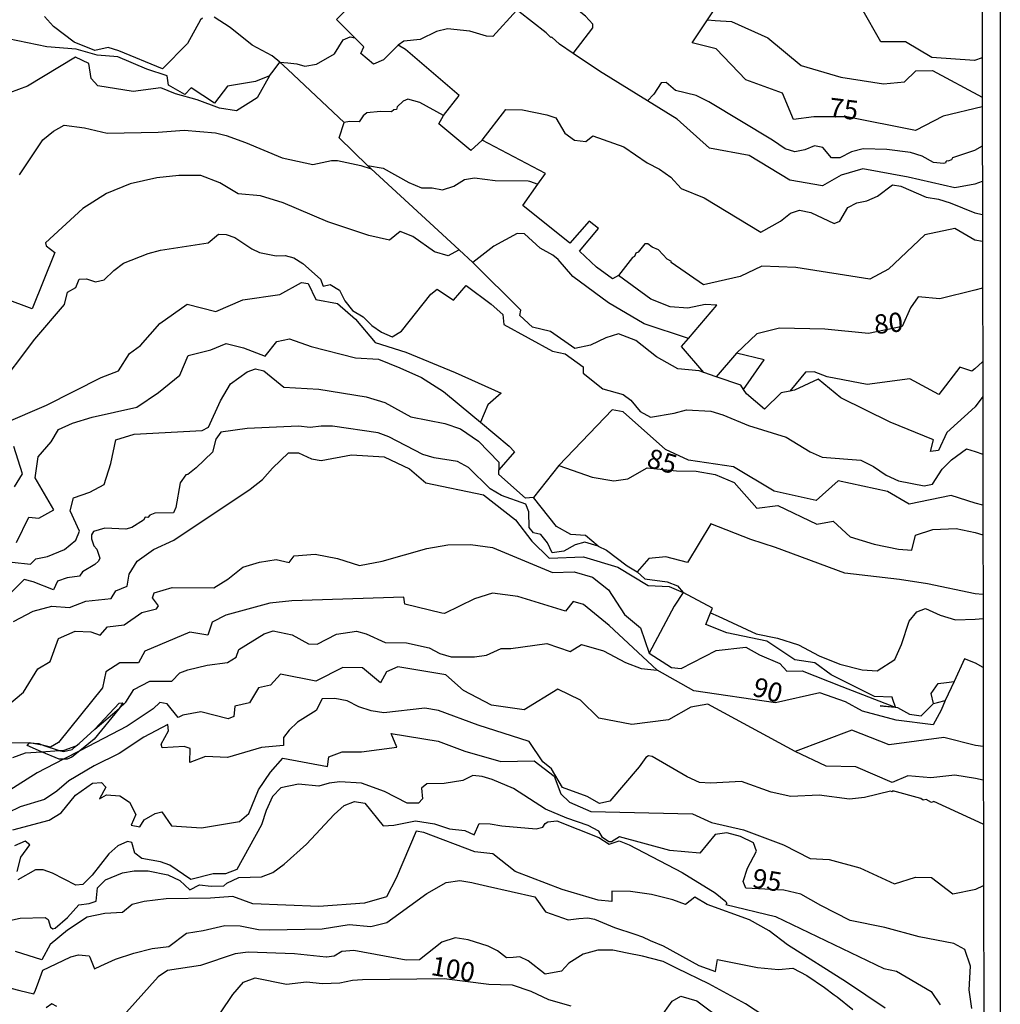
# Model space of a CAD drawing. Units: millimetres. Extents: x 180712 to 183129, y 1671506 to 1674284.
# Drawn here: x 183001 to 183129, y 1671713 to 1671841 of the extents above; entities that cross this region are included whole.
import ezdxf
from ezdxf.enums import TextEntityAlignment as Align

# ---------------------------------------------------------------- set-up
doc = ezdxf.new("R2010")
doc.units = ezdxf.units.MM
doc.header["$MEASUREMENT"] = 0
for name, color, linetype in [('IMAGEM', 7, 'Continuous'), ('V-BARRANCO', 110, 'Continuous'), ('V-CURVA_DE_NIVEL', 4, 'Continuous'), ('V-CURVA_MESTRA', 1, 'Continuous'), ('V-TEXTO_DE_ALTIMETRIA', 7, 'Continuous'), ('X-LIMITE_5000', 6, 'Continuous')]:
    doc.layers.add(name, color=color, linetype=linetype)
picture_1 = doc.add_image_def('image1.jpg', size_in_pixel=(4027, 4628))

msp = doc.modelspace()

# ---------------------------------------------------------------- linework, layer by layer
at = {"layer": 'V-BARRANCO'}
msp.add_lwpolyline([(183008.92, 1671746.45), (183010.97, 1671748.31), (183014.15, 1671751.67), (183014.62, 1671751.73), (183014.13, 1671750.99), (183010.88, 1671747.01), (183009.02, 1671745.49), (183007.99, 1671744.65), (183007.35, 1671744.4), (183006.9, 1671744.4), (183006.31, 1671744.39), (183004.04, 1671745.36), (183002.16, 1671746.17), (183002.45, 1671746.51), (183003.69, 1671746.43), (183004.32, 1671746.19), (183006.34, 1671745.51), (183006.9, 1671745.38), (183008.01, 1671745.66), (183008.56, 1671746.14)], dxfattribs=at)
at = {"layer": 'V-CURVA_DE_NIVEL'}
for points in [[(183126.38, 1671835.59), (183125.38, 1671835.25), (183119.82, 1671835.65), (183116.4, 1671837.69), (183113.22, 1671837.69), (183110.71, 1671842.01), (183106.86, 1671842.68), (183099.2, 1671845.94), (183098.69, 1671847.83), (183097.04, 1671847.24), (183095.14, 1671846.31), (183094.13, 1671845.82)], [(183073.19, 1671836.19), (183075.74, 1671839.52), (183075.73, 1671840), (183074.78, 1671841.01), (183071.44, 1671843.69), (183070.32, 1671844.25), (183067.05, 1671844.86), (183064.36, 1671845.78), (183062.73, 1671845.99), (183061.9, 1671845.91), (183057.81, 1671845), (183052.89, 1671845.42), (183048.46, 1671846.38), (183048.2, 1671846.28), (183043.44, 1671841.61), (183042.39, 1671840.58)], [(183090.64, 1671840.55), (183093.91, 1671845.51), (183094.13, 1671845.82)], [(183073.19, 1671836.19), (183071.42, 1671837.4), (183070.42, 1671838.29), (183070.27, 1671838.26), (183069.68, 1671838.86), (183066.12, 1671841.65), (183065.83, 1671841.74), (183062.75, 1671838.38), (183061.9, 1671838.42), (183059.73, 1671839.07), (183056.85, 1671839.36), (183055.41, 1671839.01), (183053.27, 1671838), (183051.17, 1671837.79), (183050.43, 1671837.26)], [(183024.96, 1671840.75), (183024.71, 1671840.53), (183023.02, 1671837.48), (183019.75, 1671834.17), (183014.11, 1671836.53), (183012.72, 1671836.96), (183010.98, 1671836.56), (183008.27, 1671837.63), (183005.58, 1671839.67), (183004.44, 1671840.97)], [(183035.03, 1671835.05), (183034.05, 1671835.87), (183031.42, 1671837.27), (183028.58, 1671839.54), (183026.47, 1671840.88)], [(183044.79, 1671838.2), (183042.39, 1671840.58)], [(183088.65, 1671837.54), (183090.64, 1671840.55)], [(183090.64, 1671840.55), (183091.64, 1671840.47), (183093.78, 1671840.31), (183098.49, 1671838.19), (183102.85, 1671834.62), (183108, 1671833.09), (183113.54, 1671832.23), (183116.29, 1671832.5), (183117.74, 1671833.92), (183119.9, 1671833.96), (183126.4, 1671830.5)], [(183033.69, 1671833.26), (183031.86, 1671832.53), (183028.21, 1671831.94), (183026.55, 1671829.73), (183023.52, 1671831.69), (183022.67, 1671830.84), (183020.56, 1671832.03), (183020.38, 1671833.26), (183017.75, 1671834.12), (183013.95, 1671835.73), (183011.29, 1671835.95), (183008.54, 1671836.74), (183004.72, 1671837.03), (182999.68, 1671838.07)], [(183035.03, 1671835.05), (183036.05, 1671834.95), (183037.23, 1671834.83), (183038.29, 1671834.53), (183039.78, 1671834.76), (183042.16, 1671836.12), (183043.28, 1671837.93), (183044.19, 1671838.33), (183044.79, 1671838.2)], [(183050.43, 1671837.26), (183048.5, 1671835.35), (183047.2, 1671834.76), (183045.57, 1671836.19), (183045.94, 1671837.05), (183044.79, 1671838.2)], [(183056.3, 1671828.12), (183058.37, 1671830.7), (183051.37, 1671836.69), (183050.43, 1671837.26)], [(183082.87, 1671830), (183076.6, 1671833.87), (183073.19, 1671836.19)], [(183033.69, 1671833.26), (183034.28, 1671834.03), (183035.03, 1671835.05)], [(183043.39, 1671827.18), (183036.05, 1671834.09), (183035.03, 1671835.05)], [(183126.4, 1671824.11), (183125.4, 1671823.55), (183122.52, 1671822.6), (183122.38, 1671822.32), (183121.93, 1671822.15), (183121.79, 1671822.23), (183121.61, 1671822.04), (183121.68, 1671821.94), (183121.34, 1671821.85), (183120.05, 1671821.99), (183118.58, 1671822.8), (183117.05, 1671823.28), (183113.97, 1671823.67), (183110.89, 1671823.75), (183109.38, 1671823.4), (183107.89, 1671822.6), (183106.78, 1671822.59), (183105.65, 1671823.95), (183104.58, 1671824.16), (183103.3, 1671823.64), (183102.01, 1671823.38), (183100.74, 1671823.76), (183099.12, 1671824.9), (183090.81, 1671829.88), (183089.19, 1671830.7), (183086.48, 1671831.35), (183085.27, 1671832.41), (183084.62, 1671832.35), (183083.66, 1671830.88), (183082.87, 1671830)], [(183056.3, 1671828.12), (183053.22, 1671829.79), (183051.69, 1671830.24), (183051.06, 1671829.99), (183050.28, 1671829.22), (183050.19, 1671828.88), (183049.88, 1671828.86), (183049.54, 1671828.6), (183048.13, 1671828.64), (183046.35, 1671828.46), (183045.89, 1671828.08), (183045.35, 1671827.28), (183044.08, 1671827.34), (183043.39, 1671827.18)], [(183126.4, 1671819.54), (183125.41, 1671819.16), (183122.83, 1671818.71), (183116.74, 1671820.08), (183110.85, 1671821.18), (183108.06, 1671820.36), (183105.62, 1671818.95), (183101.38, 1671819.69), (183096.08, 1671822.91), (183090.93, 1671823.85), (183086.73, 1671827.62), (183082.87, 1671830)], [(183061.33, 1671824.9), (183064.42, 1671828.89), (183066.59, 1671828.85), (183069.77, 1671828.21), (183070.94, 1671827.81), (183072.1, 1671825.8), (183073.34, 1671824.88), (183074.84, 1671824.73), (183075.74, 1671825.44), (183079.79, 1671824.01), (183082.8, 1671821.93), (183084.4, 1671821.13), (183085.87, 1671820.07), (183087.23, 1671818.61), (183090.24, 1671817.4), (183097.58, 1671812.92), (183100.14, 1671814.37), (183101.46, 1671815.4), (183102.62, 1671815.79), (183104.1, 1671815.47), (183107.14, 1671814.07), (183107.85, 1671814.36), (183108.89, 1671816.14), (183110.07, 1671816.73), (183111.38, 1671817.02), (183112.78, 1671817.61), (183114.73, 1671819.1), (183115.81, 1671818.92), (183119.09, 1671817.49), (183120.71, 1671817.21), (183122.24, 1671816.74), (183125.41, 1671815.45), (183126.41, 1671815.24)], [(183061.33, 1671824.9), (183059.86, 1671823.56), (183055.71, 1671827.02), (183056.3, 1671828.12)], [(183001.17, 1671820.38), (183004.21, 1671824.95), (183005.61, 1671826.07), (183006.98, 1671826.83), (183009.64, 1671826.52), (183012.56, 1671825.8), (183019.2, 1671825.94), (183022.59, 1671826.19), (183026.65, 1671825.83), (183028.04, 1671825.51), (183030.55, 1671824.61), (183035.34, 1671822.6), (183039.34, 1671821.75), (183041.73, 1671822.25), (183042.53, 1671822.25), (183045.55, 1671821.6), (183046.93, 1671821.15)], [(183046.45, 1671821.61), (183042.77, 1671825.2), (183043.39, 1671827.18)], [(183068.59, 1671819.18), (183069.58, 1671820.58), (183061.33, 1671824.9)], [(183046.93, 1671821.15), (183046.45, 1671821.61)], [(183058.36, 1671810.63), (183046.93, 1671821.15)], [(183058.36, 1671810.63), (183057.31, 1671810.08), (183056.91, 1671809.87), (183055.16, 1671810.39), (183052.34, 1671812.39), (183050.68, 1671813.02), (183049.31, 1671811.88), (183046.6, 1671812.52), (183041.29, 1671814.26), (183035.45, 1671816.74), (183032.51, 1671817.64), (183029.63, 1671817.9), (183027.21, 1671819.36), (183024.76, 1671820.3), (183021.88, 1671820.29), (183019.04, 1671819.99), (183015.58, 1671819.23), (183012.47, 1671817.96), (183009.42, 1671816.02), (183004.57, 1671811.54), (183004.63, 1671811.16), (183005.75, 1671810.29), (183002.83, 1671802.96), (182999.24, 1671804.3)], [(183079.07, 1671807.31), (183078.29, 1671806.87), (183076.22, 1671808.39), (183074.02, 1671810.48), (183076.46, 1671813.43), (183075.25, 1671814.35), (183072.73, 1671811.49), (183066.63, 1671816.42), (183068.59, 1671819.18)], [(183126.41, 1671811.73), (183125.42, 1671811.91), (183122.81, 1671813.42), (183118.91, 1671812.59), (183114.22, 1671808.14), (183111.78, 1671806.84), (183102.16, 1671808.33), (183097.71, 1671808.53), (183094.91, 1671807.15), (183090.14, 1671806.09), (183085.92, 1671809), (183085.98, 1671809.1), (183085.42, 1671809.43), (183084.27, 1671810.65), (183083.44, 1671810.97), (183082.9, 1671811.41), (183082.51, 1671811.4), (183081.63, 1671810.34), (183081.34, 1671810.2), (183081.17, 1671809.76), (183080.88, 1671809.64), (183079.07, 1671807.31)], [(182997.97, 1671792.19), (183003.16, 1671799), (183007.01, 1671803.53), (183007.42, 1671805.13), (183008.49, 1671805.74), (183008.92, 1671806.82), (183009.89, 1671806.88), (183011.04, 1671806.46), (183012.2, 1671806.74), (183013.43, 1671807.95), (183014.71, 1671808.89), (183017.91, 1671810.18), (183019.5, 1671810.6), (183025.69, 1671811.56), (183027.07, 1671812.69), (183028.04, 1671812.65), (183029.16, 1671812.22), (183031.37, 1671810.77), (183032.38, 1671810.29), (183034.54, 1671809.85), (183035.72, 1671809.91), (183036.85, 1671809.59), (183038.01, 1671808.84), (183040.31, 1671806.84), (183040.68, 1671805.93), (183041.56, 1671806.14), (183042.78, 1671805.37), (183043.49, 1671804), (183044.49, 1671802.76), (183045.87, 1671801.91), (183047, 1671800.81), (183048.26, 1671799.95), (183049.63, 1671799.33), (183050.86, 1671800.07), (183054.66, 1671804.86), (183055.49, 1671805.53), (183057.6, 1671804.08), (183059.27, 1671805.98), (183062.52, 1671803.57), (183064.02, 1671802.22), (183064.15, 1671800.92), (183070.48, 1671797.44), (183072.16, 1671797.11), (183074.49, 1671795.4), (183074.48, 1671794.58), (183077.05, 1671792.55), (183079.69, 1671791.83), (183080.69, 1671791.09), (183081.9, 1671789.6), (183083.23, 1671788.88), (183086.33, 1671789.38), (183087.94, 1671789.83), (183091.07, 1671789.65), (183092.66, 1671789.2), (183095.97, 1671787.8), (183100.9, 1671786.28), (183104.01, 1671784.38), (183105.59, 1671783.67), (183110.6, 1671783.27), (183112.23, 1671782.46), (183113.89, 1671781.34), (183115.5, 1671780.58), (183118.83, 1671779.95), (183119.91, 1671780.15), (183121.17, 1671782.13), (183122.4, 1671783.32), (183124.36, 1671784.75), (183125.46, 1671784.4), (183126.47, 1671784.08)], [(183088.19, 1671799.12), (183082.42, 1671801), (183077.78, 1671803.73), (183073.14, 1671807.15), (183071.23, 1671809.39), (183070.54, 1671809.94), (183068.9, 1671810.84), (183066.87, 1671812.7), (183065.9, 1671812.74), (183062.86, 1671811.13), (183060.15, 1671808.98)], [(183060.15, 1671808.98), (183058.36, 1671810.63)], [(183090.18, 1671794.7), (183089.56, 1671794.92), (183086.8, 1671795.18), (183084.04, 1671796.72), (183081.32, 1671798.85), (183079.06, 1671799.73), (183077.42, 1671799.18), (183075.45, 1671798.22), (183073.4, 1671797.79), (183070.25, 1671800), (183067.89, 1671800.57), (183066.25, 1671802.09), (183066.37, 1671802.81), (183060.15, 1671808.98)], [(183011.79, 1671794.03), (183014.03, 1671794.88), (183015.46, 1671797.14), (183016.89, 1671798.18), (183019.44, 1671801.06), (183022.96, 1671803.59), (183026.71, 1671802.6), (183030.23, 1671804.13), (183035.02, 1671804.81), (183037.87, 1671806.39), (183038.73, 1671806.24), (183039.73, 1671804.17), (183042.55, 1671803.65), (183044.87, 1671801.6), (183047.42, 1671798.57), (183051.4, 1671797.31), (183057.82, 1671794.7), (183063.81, 1671791.98), (183062.07, 1671790.47), (183061.15, 1671788.21)], [(183088.19, 1671799.12), (183091.85, 1671803.44)], [(183090.18, 1671794.7), (183087.28, 1671798.05), (183088.19, 1671799.12)], [(183094.41, 1671797.18), (183091.78, 1671794.14)], [(183095.33, 1671792.49), (183098.01, 1671796.31), (183094.41, 1671797.18)], [(183126.44, 1671796.07), (183125.44, 1671795.15), (183125.05, 1671794.85), (183123.46, 1671795.39), (183120.75, 1671791.83), (183116.96, 1671793.86), (183111.43, 1671793.14), (183106.21, 1671794.13), (183104.51, 1671794.77), (183103.39, 1671794.73), (183102.19, 1671793.26), (183101.38, 1671792.26)], [(182999.15, 1671788.04), (183004.68, 1671790.44), (183011.79, 1671794.03)], [(183000.23, 1671770.03), (183002.6, 1671769.75), (183003.28, 1671770.46), (183004.81, 1671770.77), (183007.01, 1671771.66), (183008.5, 1671772.9), (183008.96, 1671774.05), (183007.77, 1671776.7), (183008.21, 1671778.37), (183010.3, 1671779.13), (183012.17, 1671780.12), (183013.04, 1671782.87), (183013.68, 1671785.94), (183016.08, 1671786.68), (183024.92, 1671787.14), (183025.75, 1671787.57), (183027.33, 1671791), (183028.63, 1671793.22), (183030.77, 1671794.79), (183031.87, 1671795.18), (183032.93, 1671794.88), (183035.54, 1671792.76), (183040.1, 1671792.53), (183046.26, 1671791.54), (183048.7, 1671790.78), (183052.06, 1671788.94), (183056.48, 1671788.06), (183058.55, 1671787.35), (183060.86, 1671785.77), (183063.52, 1671783.03), (183063.52, 1671782.02)], [(183091.78, 1671794.14), (183090.18, 1671794.7)], [(183095.33, 1671792.49), (183094.98, 1671793.02), (183091.78, 1671794.14)], [(183126.45, 1671791.58), (183125.45, 1671790.23), (183121.78, 1671786.88), (183120.71, 1671784.53), (183119.65, 1671784.39), (183120.07, 1671785.93), (183114.41, 1671788.24), (183107.99, 1671791.39), (183105.05, 1671793.8), (183101.99, 1671792.37), (183101.38, 1671792.26)], [(183101.38, 1671792.26), (183100.25, 1671792.05), (183098.05, 1671789.9), (183095.73, 1671791.89), (183095.33, 1671792.49)], [(183126.47, 1671777.45), (183125.47, 1671777.71), (183122.33, 1671778.67), (183116.88, 1671777.55), (183114.09, 1671779.21), (183107.67, 1671780.6), (183104.81, 1671778.05), (183099.32, 1671779.27), (183094.03, 1671782.42), (183088.19, 1671783.29), (183085.21, 1671784.66), (183079.68, 1671789.55), (183078.25, 1671789.84), (183071.34, 1671782.6)], [(183076.42, 1671772.1), (183074.71, 1671772.64), (183073.45, 1671772.28), (183071.98, 1671771.43), (183070.47, 1671771.24), (183069.84, 1671772.54), (183068.98, 1671773.61), (183068.01, 1671773.83), (183067.47, 1671774.54), (183067.42, 1671776.55), (183067.02, 1671777.55), (183063.85, 1671778.67), (183062.41, 1671779.56), (183059.58, 1671782.34), (183058.14, 1671783.12), (183055.1, 1671783.59), (183053.62, 1671784), (183049.23, 1671786.32), (183047.8, 1671786.83), (183041.86, 1671787.69), (183040.41, 1671787.72), (183038.96, 1671787.52), (183037.48, 1671787.69), (183030.79, 1671787.4), (183027.36, 1671786.94), (183026.69, 1671786.02), (183026.29, 1671784.32), (183024.14, 1671782.3), (183023.07, 1671781.42), (183022.81, 1671781.36), (183022.08, 1671780.33), (183021.5, 1671777.14), (183021.18, 1671776.43), (183018.79, 1671776.4), (183018.11, 1671776.14), (183017.86, 1671775.83), (183017.51, 1671775.86), (183017.3, 1671775.49), (183015.78, 1671774.53), (183015.01, 1671774.32), (183012.27, 1671774.45), (183010.78, 1671774.02), (183010.52, 1671773.59), (183010.54, 1671773.05), (183010.86, 1671772.13), (183011.23, 1671771.72), (183011.61, 1671770.52), (183011.45, 1671770.14), (183010.96, 1671769.72), (183009.36, 1671768.78), (183008.99, 1671768.2), (183007.35, 1671767.98), (183006.11, 1671767.54), (183005.6, 1671766.42), (183002.96, 1671767.48), (183001.76, 1671767.75), (182997.98, 1671764)], [(183061.15, 1671788.21), (183064.88, 1671785.12), (183065.54, 1671784.36), (183063.52, 1671782.02)], [(183000.5, 1671779.83), (183001.58, 1671781.51), (183000.42, 1671785.07)], [(183000.41, 1671762.31), (183002.94, 1671763.63), (183005.37, 1671764.3), (183007.67, 1671764.14), (183009.81, 1671764.94), (183013.1, 1671765.29), (183013.7, 1671766.31), (183015.19, 1671766.88), (183015.43, 1671768.46), (183016.47, 1671770.17), (183018.6, 1671771.65), (183021.25, 1671772.9), (183031.19, 1671779.5), (183032.77, 1671780.78), (183034.06, 1671782.26), (183036.16, 1671784.23), (183037.46, 1671784.25), (183039.15, 1671783.45), (183040.42, 1671783.23), (183044.37, 1671783.98), (183048.59, 1671783.7), (183051.91, 1671782.17), (183054, 1671780.32), (183061.54, 1671778.77), (183065.68, 1671775.54), (183067.81, 1671772.76), (183070.05, 1671770.54), (183074.53, 1671770.71), (183079.01, 1671769.38), (183082.95, 1671766.97), (183085.66, 1671766.85), (183087.48, 1671766.08)], [(183071.34, 1671782.6), (183068.01, 1671778.42)], [(183068.01, 1671778.42), (183066.99, 1671778.32), (183063.52, 1671781.41), (183063.52, 1671782.02)], [(183076.42, 1671772.1), (183074.78, 1671773.48), (183072.86, 1671773.6), (183071.02, 1671774.64), (183068.01, 1671778.42)], [(183126.48, 1671765.83), (183125.49, 1671765.9), (183119.25, 1671767.18), (183115.62, 1671767.76), (183108.54, 1671768.58), (183099.51, 1671771.92), (183096.31, 1671772.95), (183091.1, 1671775.02), (183088.06, 1671769.98), (183085.24, 1671770.71), (183083.04, 1671770.5), (183081.51, 1671768.75)], [(182999.52, 1671751.28), (183001.7, 1671753.12), (183003.54, 1671756.13), (183005.16, 1671757.11), (183006.26, 1671760.09), (183008.42, 1671761.05), (183010.45, 1671760.98), (183011.65, 1671760.53), (183012.61, 1671761.61), (183014.77, 1671761.89), (183017.07, 1671763.48), (183018.98, 1671763.93), (183019.23, 1671764.36), (183018.48, 1671765.37), (183018.67, 1671766.03), (183021.03, 1671766.74), (183026.46, 1671766.68), (183028.28, 1671767.79), (183030.23, 1671769.35), (183032.37, 1671770.04), (183034.57, 1671770.36), (183036.23, 1671769.98), (183036.89, 1671770.86), (183039.63, 1671771.05), (183042.51, 1671770.5), (183045.41, 1671769.6), (183048.33, 1671770.17), (183054.13, 1671771.81), (183056.89, 1671772.28), (183059.85, 1671772.33), (183062.71, 1671771.91), (183070.48, 1671768.67), (183073.3, 1671768.78), (183075.68, 1671768.06), (183077.79, 1671766.43), (183079.86, 1671763.23), (183081.95, 1671761.5), (183083.08, 1671758.17)], [(183076.42, 1671772.1), (183077.52, 1671771.59), (183080.21, 1671769.54), (183081.51, 1671768.75)], [(183081.51, 1671768.75), (183082.51, 1671767.83), (183085.39, 1671767.45), (183086.77, 1671766.95), (183087.48, 1671766.08)], [(183087.48, 1671766.08), (183086.32, 1671764.28), (183083.08, 1671758.17)], [(183091.06, 1671763.44), (183091.31, 1671764.04), (183087.48, 1671766.08)], [(183115.1, 1671751.15), (183114.78, 1671752.15), (183114.68, 1671752.45), (183112.36, 1671752.57), (183106.72, 1671755.37), (183104.63, 1671756.93), (183102.01, 1671757.32), (183098.38, 1671759.73), (183093.16, 1671760.83), (183090.42, 1671761.93), (183091.06, 1671763.44)], [(183091.06, 1671763.44), (183092.06, 1671762.98), (183096.99, 1671760.69), (183099.77, 1671760.13), (183102.51, 1671759.26), (183105.17, 1671757.82), (183107.85, 1671756.74), (183110.79, 1671756.03), (183112.73, 1671755.88), (183115.01, 1671757.36), (183115.89, 1671759.33), (183116.87, 1671762.33), (183117.89, 1671763.55), (183119, 1671764), (183120.92, 1671763.11), (183122.92, 1671762.53), (183125.49, 1671762.62), (183126.49, 1671762.69)], [(183014.13, 1671750.99), (183015.01, 1671751.82), (183016.03, 1671753.47), (183018.11, 1671754.56), (183021, 1671754.56), (183022.02, 1671755.63), (183023.06, 1671756), (183025.56, 1671756.61), (183028.21, 1671756.96), (183029.34, 1671757.65), (183029.69, 1671758.64), (183032.98, 1671760.69), (183034.18, 1671761.07), (183036.65, 1671760.55), (183038.74, 1671759.38), (183039.87, 1671759.34), (183042.4, 1671760.64), (183045, 1671761.06), (183046.27, 1671760.69), (183048.75, 1671759.55), (183051.49, 1671759.53), (183054.44, 1671758.86), (183055.86, 1671758.15), (183057.3, 1671757.7), (183060.35, 1671757.72), (183061.91, 1671757.92), (183063.81, 1671758.79), (183065.06, 1671758.79), (183069.75, 1671759.43), (183072.79, 1671758.41), (183074.25, 1671759.31), (183077.13, 1671758.48), (183080.01, 1671756.97), (183082.04, 1671756.18), (183084.11, 1671755.96)], [(183083.08, 1671758.17), (183085.99, 1671756.31), (183087.25, 1671756.18), (183091.8, 1671758.55), (183095.64, 1671758.95), (183097.4, 1671757.97), (183100.05, 1671756.82), (183100.96, 1671755.86), (183102.95, 1671755.9), (183108.13, 1671753.83), (183115.08, 1671751.15)], [(183102.05, 1671745.39), (183090.7, 1671751.55), (183088.5, 1671751.18), (183085.6, 1671749.52), (183080.81, 1671748.92), (183076.52, 1671749.71), (183074.12, 1671752.09), (183071.19, 1671753.52), (183066.82, 1671750.8), (183062.57, 1671751.44), (183058.94, 1671753.35), (183056.62, 1671755.36), (183050.4, 1671756.4), (183048.89, 1671755.76), (183048.12, 1671754.33), (183045.8, 1671756.26), (183043.21, 1671756.32), (183039.73, 1671754.56), (183035.13, 1671755.44), (183033.82, 1671754.03), (183032.27, 1671753.68), (183031.07, 1671751.73), (183029.18, 1671751.3), (183029.03, 1671749.93), (183028.33, 1671749.66), (183024.74, 1671750.55), (183022.42, 1671750.11), (183021.8, 1671749.8), (183020.37, 1671751.6), (183019.44, 1671751.79), (183018.55, 1671750.94), (183015.19, 1671748.68), (183009.02, 1671745.49)], [(183120.04, 1671751.62), (183119.75, 1671752.92), (183120.64, 1671754.26), (183121.74, 1671754.39), (183122.74, 1671754.51)], [(183126.53, 1671735.95), (183120.11, 1671738.88), (183119.78, 1671738.77), (183119.1, 1671739.15), (183118.7, 1671739.06), (183118.4, 1671739.27), (183114.76, 1671740.27), (183114.66, 1671740.13), (183114.47, 1671740.22), (183111.08, 1671739.4), (183109.14, 1671739.2), (183105.2, 1671739.7), (183101.5, 1671739.56), (183098.92, 1671740.09), (183095.06, 1671741.5), (183091.04, 1671741.29), (183089.61, 1671741.37), (183087.99, 1671742.11), (183083.45, 1671744.75), (183082.99, 1671744.83), (183082.62, 1671744.62), (183081.79, 1671743.39), (183077.97, 1671738.95), (183076.59, 1671738.62), (183075.02, 1671739.53), (183071.8, 1671740.72), (183070.36, 1671743.14), (183069.25, 1671744.05), (183067.44, 1671746.68), (183060.83, 1671748.82), (183055.69, 1671750.71), (183053.91, 1671751.03), (183048.57, 1671750.43), (183046.92, 1671750.7), (183045.31, 1671751.22), (183043.78, 1671752), (183042.17, 1671752.27), (183040.55, 1671752.24), (183039.74, 1671750.71), (183037.34, 1671749.21), (183036.23, 1671748.17), (183035.51, 1671747.23), (183035.5, 1671746.16), (183032.65, 1671745.9), (183028.24, 1671744.62), (183025.36, 1671744.76), (183023.31, 1671743.96), (183023.36, 1671745.8), (183022.6, 1671746.04), (183019.72, 1671745.89), (183019.58, 1671746.34), (183020.56, 1671748.08), (183020.48, 1671748.91), (183017.36, 1671747.24), (183014.12, 1671745.13), (183010.88, 1671743.52), (183007.58, 1671741.58), (183006.01, 1671740.24), (183004.44, 1671739.17), (183001.26, 1671738.22), (182999.64, 1671737.42)], [(183120.04, 1671751.62), (183120.59, 1671751.76), (183121.59, 1671752.01)], [(183010.97, 1671748.31), (183014.13, 1671750.99)], [(183115.1, 1671751.14), (183113.13, 1671751.32), (183115.08, 1671751.15)], [(183115.08, 1671751.15), (183115.1, 1671751.14)], [(183115.08, 1671751.15), (183115.1, 1671751.15)], [(183115.1, 1671751.15), (183115.39, 1671751.12), (183116.92, 1671750.26), (183118.43, 1671750.04), (183120.04, 1671751.62)], [(183115.1, 1671751.14), (183115.1, 1671751.15)], [(183126.51, 1671746.06), (183125.52, 1671746.16), (183121.41, 1671747.21), (183114.29, 1671746.26), (183109.41, 1671748.17), (183102.05, 1671745.39)], [(183000.29, 1671735.23), (183005.04, 1671736.48), (183006.59, 1671737.43), (183008.45, 1671739.71), (183010.65, 1671741.27), (183011.85, 1671741.35), (183012.39, 1671740.77), (183011.58, 1671739.26), (183012.47, 1671739.77), (183014.21, 1671739.63), (183015.49, 1671738.82), (183016.3, 1671737.2), (183015.68, 1671735.81), (183016.84, 1671735.61), (183017.38, 1671736.52), (183018.81, 1671737.33), (183019.7, 1671737.53), (183020.94, 1671735.73), (183024.84, 1671735.48), (183029.79, 1671736.31), (183031.02, 1671737.35), (183032.26, 1671740.42), (183033.81, 1671742.73), (183035.43, 1671744.53), (183041.23, 1671743.44), (183041.42, 1671744.7), (183043.16, 1671745.36), (183045.67, 1671745.34), (183050.23, 1671745.96), (183049.53, 1671747.72), (183055.64, 1671746.72), (183059.08, 1671745.43), (183063.79, 1671744.1), (183068.12, 1671744.2), (183070.71, 1671742.19), (183071.56, 1671739.91), (183072.72, 1671738.81), (183075.5, 1671737.59), (183088.72, 1671737.28), (183091.19, 1671736.18), (183095.33, 1671735.19), (183100.55, 1671733.28), (183104.03, 1671731.47), (183106.5, 1671731.33), (183110.48, 1671730.27), (183115, 1671728.2), (183117.7, 1671729.05), (183119.79, 1671728.99), (183122.57, 1671726.88), (183125.55, 1671727.49), (183126.54, 1671727.99)], [(183000.31, 1671744.62), (183001.94, 1671745.23), (183004.04, 1671745.36)], [(183004.04, 1671745.36), (183006.34, 1671745.51)], [(183006.34, 1671745.51), (183007, 1671745.55), (183008.56, 1671746.14)], [(183009.02, 1671745.49), (183006.9, 1671744.4)], [(183008.56, 1671746.14), (183008.92, 1671746.45)], [(183126.52, 1671741.65), (183125.53, 1671741.88), (183122.81, 1671742.3), (183119.72, 1671741.99), (183116.7, 1671742.22), (183114.69, 1671741.37), (183109.94, 1671743.4), (183106.08, 1671743.5), (183102.05, 1671745.39)], [(183006.9, 1671744.4), (183003.48, 1671742.63), (182999.58, 1671740.14), (182998.23, 1671739.7), (182996.18, 1671739.77), (182994.29, 1671737.08), (182992.12, 1671735.73), (182981.88, 1671730.4), (182977.59, 1671730.34), (182972.95, 1671727.77), (182968.08, 1671725.59), (182963.06, 1671724.37), (182947.88, 1671720.02), (182937.64, 1671716.54), (182932.46, 1671714.28), (182928.05, 1671713.6), (182917.96, 1671712.91)], [(182999.87, 1671723.4), (183001.24, 1671723.73), (183004.51, 1671723.81), (183004.89, 1671723.54), (183005.2, 1671722.55), (183005.51, 1671722.34), (183005.8, 1671722.41), (183007.42, 1671723.8), (183008.88, 1671725.46), (183010.22, 1671725.62), (183011.13, 1671725.94), (183011.31, 1671727.65), (183012.35, 1671728.69), (183014.57, 1671729.6), (183016.1, 1671729.86), (183017.92, 1671729.87), (183020.48, 1671729.37), (183022.01, 1671728.6), (183023.31, 1671727.41), (183024.58, 1671728.05), (183026.11, 1671727.87), (183027.76, 1671727.92), (183028.12, 1671728.29), (183029.7, 1671729), (183032.66, 1671729.11), (183034.14, 1671729.67), (183035.59, 1671730.75), (183038.49, 1671733.35), (183042.1, 1671737.22), (183043.4, 1671738.36), (183044.74, 1671738.88), (183046.09, 1671738.66), (183048.45, 1671735.72), (183049.84, 1671735.83), (183052.67, 1671736.39), (183055.13, 1671735.99), (183057.11, 1671735.32), (183059.09, 1671735.11), (183060.32, 1671734.54), (183060.97, 1671736.03), (183062.39, 1671736), (183063.92, 1671735.72), (183068.39, 1671735.32), (183069.25, 1671735.56), (183069.55, 1671736.04), (183069.89, 1671736.26), (183071.06, 1671736.38), (183076.52, 1671734.23), (183077.88, 1671733.33), (183079.15, 1671733.78), (183080.48, 1671733.27), (183087.34, 1671729.67), (183091.66, 1671727.02), (183093.06, 1671725.87), (183093.18, 1671725.62), (183093.06, 1671725.52), (183099.52, 1671723.96), (183113.6, 1671717.19), (183115.22, 1671716.82), (183119.76, 1671714.17), (183120.94, 1671712.45)], [(183113.75, 1671712.02), (183108.75, 1671715.42), (183101.06, 1671720.24), (183098.68, 1671722.06), (183096.1, 1671723.5), (183090.62, 1671725.52), (183088.99, 1671726.45), (183087.8, 1671725.49), (183086.15, 1671726.12), (183083.37, 1671726.81), (183080.62, 1671727.2), (183078.2, 1671727.22), (183078.22, 1671725.89), (183076.43, 1671726.05), (183071.75, 1671727.45), (183065.63, 1671729.8), (183062.72, 1671732.09), (183060.38, 1671732.37), (183053.74, 1671734.88), (183052.75, 1671735.05), (183050.17, 1671728.92), (183048.92, 1671726.49), (183046.05, 1671725.68), (183040.09, 1671725.25), (183031.5, 1671725.59), (183028.9, 1671726.55), (183026.03, 1671726.32), (183020.25, 1671726.25), (183017.38, 1671725.89), (183015.81, 1671725.5), (183014.56, 1671724.45), (183012.25, 1671724.31), (183009.96, 1671723.86), (183007.43, 1671722.17), (183005.14, 1671720.29), (183004.06, 1671718.3), (183000.63, 1671719.38)], [(183040.52, 1671722.33), (183044.04, 1671722.89), (183046.85, 1671722.64), (183047.73, 1671722.85), (183048.96, 1671723.14), (183049.73, 1671723.71), (183054.16, 1671726.91), (183056.65, 1671728.35), (183058.43, 1671728.62), (183060.02, 1671728.35), (183060.37, 1671728.29), (183062.02, 1671727.9), (183068.19, 1671726.51), (183069.58, 1671724.54), (183072.54, 1671723.49), (183073.93, 1671723.67), (183075.1, 1671723.78), (183075.96, 1671723.59), (183078.55, 1671722.52), (183081.19, 1671721.63), (183082.19, 1671721.29), (183083.19, 1671720.8), (183084.88, 1671720.12), (183089.51, 1671717.56), (183091.7, 1671716.8), (183091.97, 1671718.33), (183097.14, 1671717.31), (183099.9, 1671717.06), (183101.75, 1671717.22), (183103.56, 1671716.28), (183105.86, 1671714.7), (183107.12, 1671713.76), (183107.51, 1671713.49), (183109.57, 1671711.85)], [(182998.68, 1671714.97), (183001.23, 1671714.33), (183003.04, 1671713.88), (183003.23, 1671714.36), (183003.67, 1671715.51), (183004.21, 1671716.94), (183005.05, 1671717.33), (183007.84, 1671718.68), (183008.83, 1671718.97), (183010.24, 1671718.84), (183010.32, 1671718.65), (183010.94, 1671717.14), (183011.73, 1671717.51), (183013.64, 1671718.37), (183016.02, 1671719.17), (183018.44, 1671719.78), (183020.6, 1671720.03), (183022.87, 1671721.78), (183025.07, 1671722.12), (183027.88, 1671722.79), (183029.86, 1671722.74), (183032.27, 1671722.27), (183033.74, 1671722.22), (183040.52, 1671722.33)], [(183106.78, 1671705.24), (183095.59, 1671712.57), (183090.83, 1671715.17), (183086.7, 1671717.19), (183084.87, 1671718.07), (183084.7, 1671718.12), (183082.21, 1671718.79), (183080.21, 1671719.19), (183078.33, 1671719.58), (183076.41, 1671719.56), (183074.49, 1671719.02), (183072.64, 1671717.85), (183071.66, 1671716.83), (183069.53, 1671716.43), (183067.35, 1671718.17), (183066.24, 1671718.69), (183065.36, 1671718.62), (183064.53, 1671718.57), (183063.36, 1671719.47), (183062.12, 1671720.1), (183059.54, 1671720.89), (183057.82, 1671721.18), (183056.12, 1671720.58), (183053.21, 1671718.3), (183051.48, 1671718.27), (183044.64, 1671719.53), (183043.09, 1671719.37), (183042.09, 1671718.78), (183041.09, 1671718.65), (183041.06, 1671718.65), (183036.94, 1671719.08), (183030.93, 1671719.28), (183029.21, 1671719.1), (183024.71, 1671717.56), (183020.44, 1671716.93), (183019.19, 1671716.08), (183013.23, 1671709.4)], [(183006.02, 1671712.25), (183005.39, 1671712.58), (183004.66, 1671712.08)]]:
    msp.add_lwpolyline(points, dxfattribs=at)
at = {"layer": 'V-CURVA_MESTRA'}
for points in [[(183126.39, 1671829.22), (183121.29, 1671828.04), (183117.72, 1671826.16), (183108.8, 1671827.92), (183104.48, 1671827.92), (183101.85, 1671827.57), (183100.43, 1671831.02), (183095.64, 1671832.75), (183091.79, 1671836.79), (183088.65, 1671837.54)], [(183033.69, 1671833.26), (183032.07, 1671830.41), (183029.38, 1671828.72), (183027.2, 1671829.04), (183024.3, 1671830.15), (183021.44, 1671830.93), (183019.57, 1671831.69), (183015.94, 1671831.24), (183011.36, 1671831.95), (183010.51, 1671832.91), (183010.18, 1671834.88), (183008.44, 1671835.68), (183002.23, 1671831.9), (182999.87, 1671831.06)], [(183046.45, 1671821.61), (183048.47, 1671821.25), (183051.82, 1671819.41), (183053.45, 1671818.69), (183054.85, 1671818.71), (183056.2, 1671818.46), (183057.65, 1671818.91), (183059.03, 1671819.8), (183060.34, 1671820.01), (183063.04, 1671819.64), (183067.34, 1671819.6), (183067.49, 1671819.55), (183068.59, 1671819.18)], [(183091.85, 1671803.44), (183090.34, 1671803.53), (183088.08, 1671803.04), (183085.8, 1671803.22), (183083.29, 1671804.2), (183079.07, 1671807.31)], [(183126.43, 1671805.65), (183125.43, 1671805.4), (183120.88, 1671804.26), (183118.06, 1671804.51), (183117.05, 1671803.1), (183115.97, 1671800.66), (183111.6, 1671799.75), (183105.91, 1671800.31), (183100.03, 1671800.45), (183097.09, 1671799.7), (183094.41, 1671797.18)], [(183000.8, 1671772.57), (183002.37, 1671775.86), (183003.68, 1671775.73), (183005.62, 1671776.82), (183003.19, 1671780.99), (183003.59, 1671783.73), (183005.31, 1671785.67), (183006.26, 1671787.26), (183008.05, 1671788.08), (183010.62, 1671788.86), (183016.42, 1671790.18), (183019.26, 1671792.1), (183022.02, 1671794.35), (183023.1, 1671796.91), (183026.06, 1671797.62), (183028.07, 1671798.46), (183030.29, 1671797.91), (183033.11, 1671796.82), (183034.62, 1671798.72), (183036.3, 1671799.06), (183039.12, 1671798.07), (183044.86, 1671796.6), (183047.86, 1671796.4), (183050.64, 1671795.31), (183053.46, 1671794.04), (183056.32, 1671792.2), (183060.14, 1671789.04), (183061.15, 1671788.21)], [(183071.34, 1671782.6), (183075.67, 1671781.06), (183078.46, 1671780.6), (183080.28, 1671780.87), (183082.79, 1671782.29), (183086.64, 1671781.89), (183089.19, 1671781.84), (183091.66, 1671781.42), (183094.13, 1671780.37), (183097.09, 1671777.03), (183099.82, 1671777.4), (183104.89, 1671774.97), (183107, 1671775.33), (183109.22, 1671773.33), (183112.35, 1671772.35), (183115.48, 1671771.72), (183117.24, 1671771.59), (183117.7, 1671773.53), (183119.98, 1671774.27), (183122.99, 1671774.38), (183125.48, 1671773.87), (183126.47, 1671773.58)], [(183126.5, 1671756.31), (183125.5, 1671756.87), (183124.09, 1671757.44), (183122.74, 1671754.51), (183121.59, 1671752.01), (183121.03, 1671750.79), (183119.99, 1671748.88), (183115.19, 1671749.46), (183110.82, 1671750.64), (183108.61, 1671751.86), (183105.25, 1671753.02), (183099.48, 1671751.72), (183088.87, 1671753.3), (183084.11, 1671755.96), (183077.88, 1671761.77), (183074.52, 1671764.52), (183073.19, 1671764.9), (183072.2, 1671763.66), (183066, 1671765.57), (183062.71, 1671765.99), (183060.33, 1671765.27), (183056.46, 1671763.36), (183056.1, 1671763.38), (183051.27, 1671764.57), (183051.17, 1671765.45), (183036.58, 1671765), (183033.74, 1671764.68), (183028.02, 1671763.11), (183026.22, 1671762.21), (183025.66, 1671760.52), (183023.34, 1671760.93), (183017.46, 1671758.43), (183016.65, 1671756.93), (183014.21, 1671756.93), (183012.41, 1671755.76), (183011.95, 1671753.68), (183006.26, 1671746.57), (183005.2, 1671745.98), (183004.32, 1671746.19), (183002.45, 1671746.51), (182999.65, 1671746.47)], [(183125.03, 1671711.97), (183124.7, 1671714.39), (183124.85, 1671717.48), (183124.12, 1671719.65), (183122.69, 1671720.44), (183118.17, 1671721.31), (183113.73, 1671722.53), (183109.21, 1671723.4), (183105.38, 1671725.35), (183102.79, 1671726.86), (183100.59, 1671727.38), (183095.66, 1671727.62), (183095.29, 1671728.51), (183095.87, 1671730.22), (183097.05, 1671732.42), (183096.62, 1671733.51), (183094.94, 1671734.33), (183093.18, 1671734.81), (183091.64, 1671734.6), (183089.68, 1671732.19), (183085.75, 1671732.54), (183079.19, 1671734.31), (183078.18, 1671733.63), (183077.84, 1671733.67), (183077, 1671734.22), (183076.53, 1671735.03), (183075.15, 1671735.79), (183072.35, 1671736.71), (183069.58, 1671737.9), (183065.44, 1671740.58), (183062.67, 1671741.76), (183061.34, 1671742.15), (183060.14, 1671742.28), (183058.83, 1671741.64), (183056.39, 1671741.25), (183054.14, 1671741.18), (183053.44, 1671740.61), (183053.59, 1671739.24), (183053.05, 1671738.68), (183051.6, 1671738.66), (183048.63, 1671740.18), (183045.66, 1671741.26), (183042.82, 1671741.46), (183041.44, 1671741.27), (183040.09, 1671740.87), (183037.46, 1671741.17), (183035.16, 1671740.68), (183034.09, 1671739.53), (183033.25, 1671737.74), (183032.65, 1671735.86), (183029.42, 1671730.06), (183027.97, 1671729.48), (183026.38, 1671729.48), (183023.46, 1671728.77), (183020.74, 1671730.61), (183019.51, 1671731.03), (183017.1, 1671731.48), (183016.15, 1671732.17), (183015.77, 1671733.57), (183015.23, 1671733.68), (183013.98, 1671733.13), (183012.77, 1671732.11), (183010.61, 1671729.32), (183009.41, 1671728.08), (183008.48, 1671728.01), (183005.48, 1671729.59), (183004.27, 1671729.99), (183003.26, 1671730.01), (183000.97, 1671728.72)], [(183000.86, 1671729.8), (183001.35, 1671731.65), (183002.5, 1671733.26), (183001.9, 1671733.72), (183000.5, 1671733.13)], [(183027.31, 1671711.41), (183028.92, 1671713.81), (183030.29, 1671715.41), (183031.81, 1671715.95), (183035.9, 1671715.16), (183038.5, 1671715.46), (183040.59, 1671715.23), (183042.82, 1671715.31), (183044.47, 1671715.65), (183045.77, 1671715.76), (183056.41, 1671715.86), (183062.23, 1671715.15), (183065.23, 1671715.07), (183067.67, 1671714.24), (183069.96, 1671713.15), (183072.87, 1671712.3)], [(183084.47, 1671710.67), (183086.06, 1671712.93), (183087.18, 1671713.57), (183089.28, 1671712.97), (183092.85, 1671710.3)]]:
    msp.add_lwpolyline(points, dxfattribs=at)
at = {"layer": 'X-LIMITE_5000'}
msp.add_lwpolyline([(183126.35, 1671859.63), (183126.39, 1671835.18), (183126.4, 1671830.5), (183126.4, 1671829.26), (183126.4, 1671823.88), (183126.41, 1671819.34), (183126.42, 1671815.04), (183126.43, 1671811.33), (183126.43, 1671805.65), (183126.45, 1671795.94), (183126.45, 1671791.14), (183126.47, 1671784.08), (183126.48, 1671777.4), (183126.48, 1671773.66), (183126.5, 1671765.7), (183126.5, 1671762.66), (183126.51, 1671756.47), (183126.53, 1671745.91), (183126.53, 1671741.72), (183126.54, 1671736.17), (183126.55, 1671727.69), (183126.58, 1671710.97)], dxfattribs=at)

# ---------------------------------------------------------------- texts
at = {"layer": 'V-TEXTO_DE_ALTIMETRIA'}
for s, rotation, p in [('75', 353, (183106.25, 1671827.18)), ('80', 6, (183112.53, 1671798.89)), ('85', 344, (183082.38, 1671781.71)), ('90', 344, (183096.13, 1671751.96)), ('95', 351, (183096.23, 1671726.97)), ('100', 350, (183054.43, 1671715.59))]:
    msp.add_text(s, height=2.5, rotation=rotation, dxfattribs=at).set_placement(p, align=Align.BOTTOM_LEFT)

# ---------------------------------------------------------------- referenced raster images: frames only (the image files are external)
at = {"layer": 'IMAGEM'}
image = msp.add_image(picture_1, insert=(180711.54, 1671506.48), size_in_units=(2417.2, 2777.95), dxfattribs=at)
image.dxf.flags = 7

doc.saveas('drawing.dxf')
